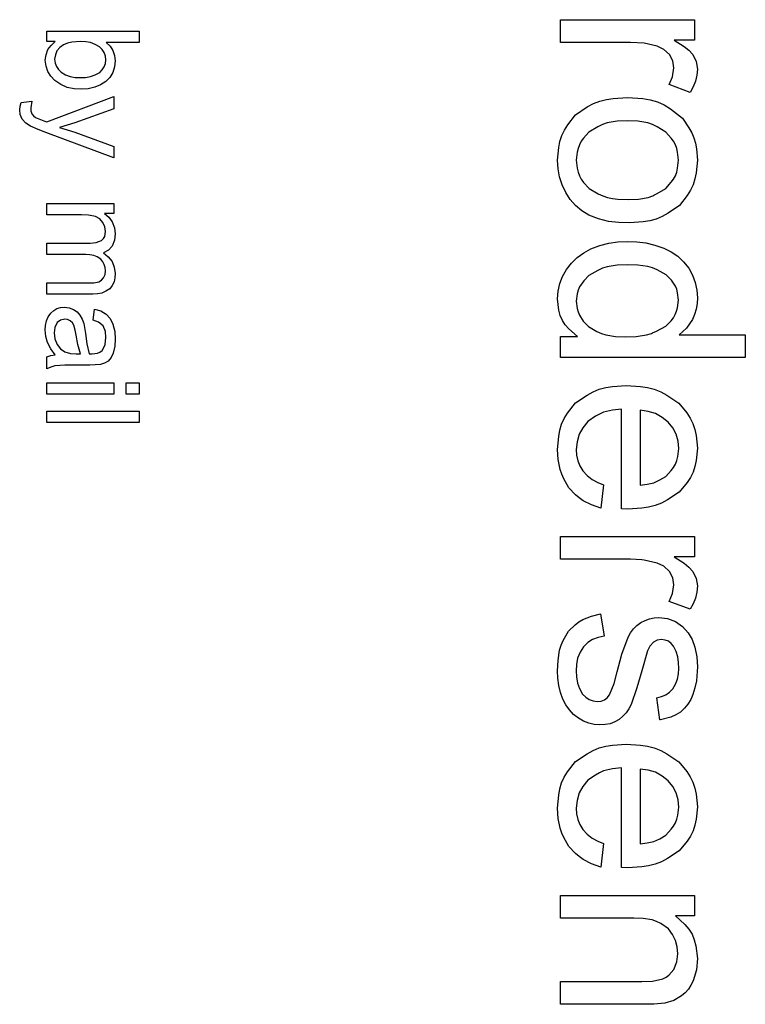
# Model space of a CAD drawing. Extents: x -145 to 145, y -149 to 149.
# Drawn here: x 129 to 145, y 35 to 56 of the extents above; entities that cross this region are included whole.
import ezdxf

# ---------------------------------------------------------------- set-up
doc = ezdxf.new("R2010")
doc.units = 0

msp = doc.modelspace()

# ---------------------------------------------------------------- linework, layer by layer
at = {"layer": '3', "color": 3}
for p, q in [((140.645, 55.966), (140.645, 56.457)), ((140.645, 56.457), (143.543, 56.457)), ((143.543, 56.457), (143.543, 56.015)), ((129.524, 55.982), (129.524, 56.21)), ((129.524, 56.21), (130.524, 56.21)), ((130.524, 56.21), (131.524, 56.21)), ((131.524, 56.21), (131.524, 55.964)), ((129.705, 55.982), (129.524, 55.982)), ((129.545, 55.809), (129.615, 55.901)), ((129.615, 55.901), (129.705, 55.982)), ((129.805, 55.853), (129.743, 55.783)), ((129.882, 55.914), (129.805, 55.853)), ((129.973, 55.949), (129.882, 55.914)), ((130.066, 55.973), (129.973, 55.949)), ((130.259, 55.985), (130.066, 55.973)), ((130.367, 55.979), (130.259, 55.985)), ((130.472, 55.961), (130.367, 55.979)), ((130.57, 55.922), (130.472, 55.961)), ((130.663, 55.867), (130.57, 55.922)), ((130.72, 55.809), (130.663, 55.867)), ((131.524, 55.964), (130.81, 55.964)), ((130.81, 55.964), (130.892, 55.881)), ((130.892, 55.881), (130.955, 55.789)), ((142.137, 55.966), (140.645, 55.966)), ((142.162, 55.966), (142.137, 55.966)), ((142.452, 55.946), (142.162, 55.966)), ((142.735, 55.884), (142.452, 55.946)), ((142.884, 55.814), (142.735, 55.884)), ((143.543, 56.015), (143.103, 56.015)), ((143.103, 56.015), (143.324, 55.88)), ((143.324, 55.88), (143.421, 55.796)), ((129.491, 55.579), (129.508, 55.7)), ((129.508, 55.7), (129.545, 55.809)), ((129.71, 55.696), (129.693, 55.6)), ((129.743, 55.783), (129.71, 55.696)), ((130.766, 55.744), (130.72, 55.809)), ((130.791, 55.67), (130.766, 55.744)), ((130.803, 55.589), (130.791, 55.67)), ((130.955, 55.789), (130.989, 55.683)), ((130.989, 55.683), (131.005, 55.567)), ((143.004, 55.701), (142.884, 55.814)), ((143.076, 55.564), (143.004, 55.701)), ((143.421, 55.796), (143.51, 55.702)), ((143.51, 55.702), (143.583, 55.552)), ((129.508, 55.454), (129.491, 55.579)), ((129.543, 55.336), (129.508, 55.454)), ((129.693, 55.6), (129.705, 55.519)), ((129.705, 55.519), (129.73, 55.445)), ((129.73, 55.445), (129.776, 55.38)), ((130.724, 55.374), (130.768, 55.437)), ((130.768, 55.437), (130.792, 55.51)), ((130.792, 55.51), (130.803, 55.589)), ((130.992, 55.438), (130.951, 55.314)), ((131.005, 55.567), (130.992, 55.438)), ((143.072, 55.224), (143.101, 55.412)), ((143.101, 55.412), (143.076, 55.564)), ((143.583, 55.552), (143.608, 55.387)), ((129.61, 55.233), (129.543, 55.336)), ((129.694, 55.138), (129.61, 55.233)), ((129.776, 55.38), (129.833, 55.322)), ((129.833, 55.322), (129.929, 55.267)), ((129.929, 55.267), (130.03, 55.227)), ((130.03, 55.227), (130.138, 55.209)), ((130.138, 55.209), (130.249, 55.204)), ((130.249, 55.204), (130.361, 55.209)), ((130.361, 55.209), (130.469, 55.225)), ((130.469, 55.225), (130.571, 55.263)), ((130.571, 55.263), (130.668, 55.317)), ((130.668, 55.317), (130.724, 55.374)), ((130.888, 55.207), (130.8, 55.118)), ((130.951, 55.314), (130.888, 55.207)), ((142.994, 55.051), (143.072, 55.224)), ((143.593, 55.253), (143.565, 55.124)), ((143.608, 55.387), (143.593, 55.253)), ((129.825, 55.053), (129.694, 55.138)), ((129.964, 54.991), (129.825, 55.053)), ((130.114, 54.963), (129.964, 54.991)), ((130.565, 54.997), (130.419, 54.964)), ((130.688, 55.047), (130.565, 54.997)), ((130.8, 55.118), (130.688, 55.047)), ((143.45, 54.882), (142.994, 55.051)), ((143.514, 55.001), (143.45, 54.882)), ((143.565, 55.124), (143.514, 55.001)), ((129.521, 54.244), (130.972, 54.794)), ((130.27, 54.953), (130.114, 54.963)), ((130.419, 54.964), (130.27, 54.953)), ((130.972, 54.794), (130.972, 54.529)), ((141.787, 54.754), (142.094, 54.773)), ((142.094, 54.773), (142.427, 54.75)), ((128.936, 54.507), (128.944, 54.588)), ((128.944, 54.588), (128.966, 54.665)), ((128.966, 54.665), (129.196, 54.693)), ((129.196, 54.693), (129.174, 54.552)), ((129.174, 54.552), (129.18, 54.485)), ((140.97, 54.398), (141.223, 54.569)), ((141.223, 54.569), (141.355, 54.641)), ((141.355, 54.641), (141.493, 54.696)), ((141.493, 54.696), (141.637, 54.732)), ((141.637, 54.732), (141.787, 54.754)), ((142.427, 54.75), (142.588, 54.724)), ((142.588, 54.724), (142.743, 54.681)), ((142.743, 54.681), (142.888, 54.616)), ((142.888, 54.616), (143.025, 54.531)), ((128.949, 54.402), (128.936, 54.507)), ((128.992, 54.305), (128.949, 54.402)), ((129.18, 54.485), (129.202, 54.421)), ((129.202, 54.421), (129.235, 54.376)), ((129.235, 54.376), (129.278, 54.341)), ((129.278, 54.341), (129.461, 54.266)), ((130.972, 54.529), (130.133, 54.228)), ((140.8, 54.181), (140.97, 54.398)), ((143.025, 54.531), (143.286, 54.326)), ((129.072, 54.219), (128.992, 54.305)), ((129.17, 54.155), (129.072, 54.219)), ((129.333, 54.081), (129.17, 54.155)), ((129.461, 54.266), (129.521, 54.244)), ((130.133, 54.228), (129.798, 54.123)), ((129.798, 54.123), (130.128, 54.021)), ((140.728, 54.068), (140.8, 54.181)), ((141.452, 54.139), (141.26, 54.026)), ((141.551, 54.187), (141.452, 54.139)), ((141.654, 54.222), (141.551, 54.187)), ((141.87, 54.258), (141.654, 54.222)), ((142.094, 54.268), (141.87, 54.258)), ((142.318, 54.258), (142.094, 54.268)), ((142.533, 54.222), (142.318, 54.258)), ((142.636, 54.187), (142.533, 54.222)), ((142.735, 54.14), (142.636, 54.187)), ((142.926, 54.026), (142.735, 54.14)), ((143.286, 54.326), (143.425, 54.119)), ((129.499, 54.017), (129.333, 54.081)), ((130.972, 53.466), (129.499, 54.017)), ((130.128, 54.021), (130.972, 53.712)), ((140.631, 53.822), (140.671, 53.948)), ((140.671, 53.948), (140.728, 54.068)), ((141.26, 54.026), (141.143, 53.894)), ((143.042, 53.894), (142.926, 54.026)), ((143.425, 54.119), (143.484, 54.012)), ((143.484, 54.012), (143.531, 53.9)), ((130.972, 53.712), (130.972, 53.466)), ((140.606, 53.689), (140.631, 53.822)), ((141.053, 53.751), (141.024, 53.672)), ((141.093, 53.825), (141.053, 53.751)), ((141.143, 53.894), (141.093, 53.825)), ((143.092, 53.825), (143.042, 53.894)), ((143.133, 53.751), (143.092, 53.825)), ((143.161, 53.672), (143.133, 53.751)), ((143.531, 53.9), (143.564, 53.784)), ((143.564, 53.784), (143.585, 53.663)), ((140.58, 53.414), (140.606, 53.689)), ((141.005, 53.589), (140.983, 53.414)), ((141.024, 53.672), (141.005, 53.589)), ((143.18, 53.589), (143.161, 53.672)), ((143.202, 53.414), (143.18, 53.589)), ((143.585, 53.663), (143.608, 53.414)), ((140.593, 53.232), (140.58, 53.414)), ((140.983, 53.414), (141.005, 53.241)), ((143.18, 53.241), (143.202, 53.414)), ((143.608, 53.414), (143.581, 53.142)), ((140.623, 53.053), (140.593, 53.232)), ((141.005, 53.241), (141.024, 53.157)), ((141.024, 53.157), (141.053, 53.079)), ((141.053, 53.079), (141.094, 53.005)), ((143.091, 53.007), (143.132, 53.08)), ((143.132, 53.08), (143.16, 53.158)), ((143.16, 53.158), (143.18, 53.241)), ((143.581, 53.142), (143.555, 53.01)), ((140.681, 52.882), (140.623, 53.053)), ((140.757, 52.715), (140.681, 52.882)), ((141.094, 53.005), (141.145, 52.936)), ((141.145, 52.936), (141.262, 52.806)), ((142.925, 52.807), (143.041, 52.938)), ((143.041, 52.938), (143.091, 53.007)), ((143.515, 52.884), (143.458, 52.765)), ((143.555, 53.01), (143.515, 52.884)), ((140.856, 52.567), (140.757, 52.715)), ((141.262, 52.806), (141.457, 52.691)), ((141.457, 52.691), (141.558, 52.644)), ((141.558, 52.644), (141.663, 52.609)), ((142.541, 52.611), (142.641, 52.647)), ((142.641, 52.647), (142.663, 52.658)), ((142.663, 52.658), (142.738, 52.694)), ((142.738, 52.694), (142.925, 52.807)), ((143.386, 52.653), (143.217, 52.438)), ((143.458, 52.765), (143.386, 52.653)), ((129.524, 52.236), (129.524, 52.481)), ((129.524, 52.481), (130.972, 52.481)), ((130.972, 52.481), (130.972, 52.262)), ((140.969, 52.433), (140.856, 52.567)), ((141.105, 52.322), (140.969, 52.433)), ((141.663, 52.609), (141.771, 52.586)), ((141.771, 52.586), (141.882, 52.573)), ((141.882, 52.573), (142.11, 52.563)), ((142.11, 52.563), (142.33, 52.575)), ((142.33, 52.575), (142.541, 52.611)), ((143.217, 52.438), (142.974, 52.267)), ((130.275, 52.236), (129.524, 52.236)), ((130.429, 52.229), (130.275, 52.236)), ((130.578, 52.196), (130.429, 52.229)), ((130.972, 52.262), (130.769, 52.262)), ((130.769, 52.262), (130.866, 52.181)), ((141.255, 52.226), (141.105, 52.322)), ((141.467, 52.147), (141.255, 52.226)), ((142.974, 52.267), (142.847, 52.196)), ((130.669, 52.146), (130.578, 52.196)), ((130.738, 52.069), (130.669, 52.146)), ((130.779, 51.977), (130.738, 52.069)), ((130.866, 52.181), (130.94, 52.08)), ((130.94, 52.08), (130.99, 51.956)), ((141.684, 52.09), (141.467, 52.147)), ((141.908, 52.066), (141.684, 52.09)), ((142.135, 52.058), (141.908, 52.066)), ((142.432, 52.08), (142.135, 52.058)), ((142.576, 52.103), (142.432, 52.08)), ((142.715, 52.14), (142.576, 52.103)), ((142.847, 52.196), (142.715, 52.14)), ((130.776, 51.768), (130.792, 51.877)), ((130.792, 51.877), (130.779, 51.977)), ((130.99, 51.956), (131.005, 51.822)), ((131.005, 51.822), (130.991, 51.685)), ((129.524, 51.598), (129.524, 51.62)), ((129.524, 51.62), (130.465, 51.62)), ((129.524, 51.375), (129.524, 51.598)), ((130.465, 51.62), (130.593, 51.632)), ((130.593, 51.632), (130.71, 51.68)), ((130.71, 51.68), (130.748, 51.722)), ((130.748, 51.722), (130.776, 51.768)), ((130.991, 51.685), (130.938, 51.558)), ((141.304, 51.5), (141.494, 51.57)), ((141.494, 51.57), (141.689, 51.624)), ((141.689, 51.624), (141.888, 51.65)), ((141.888, 51.65), (142.091, 51.66)), ((142.091, 51.66), (142.293, 51.65)), ((142.293, 51.65), (142.492, 51.626)), ((142.492, 51.626), (142.686, 51.578)), ((142.686, 51.578), (142.878, 51.515)), ((130.365, 51.375), (129.524, 51.375)), ((130.454, 51.371), (130.365, 51.375)), ((130.539, 51.356), (130.454, 51.371)), ((130.617, 51.322), (130.539, 51.356)), ((130.857, 51.47), (130.751, 51.413)), ((130.751, 51.413), (130.855, 51.324)), ((130.938, 51.558), (130.857, 51.47)), ((141.005, 51.313), (141.149, 51.414)), ((141.149, 51.414), (141.304, 51.5)), ((142.878, 51.515), (143.037, 51.436)), ((143.037, 51.436), (143.183, 51.34)), ((130.691, 51.274), (130.617, 51.322)), ((130.734, 51.218), (130.691, 51.274)), ((130.768, 51.158), (130.734, 51.218)), ((130.785, 51.091), (130.768, 51.158)), ((130.855, 51.324), (130.938, 51.222)), ((130.938, 51.222), (130.983, 51.1)), ((140.771, 51.05), (140.882, 51.189)), ((140.882, 51.189), (141.005, 51.313)), ((141.868, 51.145), (141.653, 51.111)), ((142.091, 51.155), (141.868, 51.145)), ((142.315, 51.147), (142.091, 51.155)), ((142.533, 51.116), (142.315, 51.147)), ((143.183, 51.34), (143.308, 51.219)), ((143.308, 51.219), (143.42, 51.082)), ((130.753, 50.873), (130.783, 50.944)), ((130.783, 50.944), (130.792, 51.02)), ((130.792, 51.02), (130.785, 51.091)), ((130.983, 51.1), (131.005, 50.966)), ((131.005, 50.966), (130.998, 50.874)), ((140.69, 50.901), (140.771, 51.05)), ((141.451, 51.031), (141.259, 50.92)), ((141.55, 51.077), (141.451, 51.031)), ((141.653, 51.111), (141.55, 51.077)), ((142.637, 51.084), (142.533, 51.116)), ((142.738, 51.041), (142.637, 51.084)), ((142.934, 50.936), (142.738, 51.041)), ((143.045, 50.82), (142.934, 50.936)), ((143.42, 51.082), (143.5, 50.93)), ((143.5, 50.93), (143.562, 50.772)), ((129.524, 50.518), (129.524, 50.762)), ((129.524, 50.762), (130.436, 50.762)), ((130.436, 50.762), (130.543, 50.766)), ((130.543, 50.766), (130.648, 50.786)), ((130.648, 50.786), (130.708, 50.821)), ((130.708, 50.821), (130.753, 50.873)), ((130.98, 50.787), (130.94, 50.708)), ((130.998, 50.874), (130.98, 50.787)), ((140.594, 50.582), (140.627, 50.746)), ((140.627, 50.746), (140.69, 50.901)), ((141.146, 50.803), (141.057, 50.675)), ((141.259, 50.92), (141.146, 50.803)), ((143.133, 50.693), (143.045, 50.82)), ((143.562, 50.772), (143.594, 50.606)), ((130.518, 50.518), (129.524, 50.518)), ((130.618, 50.523), (130.518, 50.518)), ((130.714, 50.541), (130.618, 50.523)), ((130.802, 50.58), (130.714, 50.541)), ((130.886, 50.634), (130.802, 50.58)), ((130.94, 50.708), (130.886, 50.634)), ((140.58, 50.413), (140.594, 50.582)), ((141.008, 50.527), (140.983, 50.367)), ((141.028, 50.603), (141.008, 50.527)), ((141.057, 50.675), (141.028, 50.603)), ((143.161, 50.622), (143.133, 50.693)), ((143.179, 50.547), (143.161, 50.622)), ((143.202, 50.389), (143.179, 50.547)), ((143.594, 50.606), (143.608, 50.435)), ((140.611, 50.17), (140.58, 50.413)), ((140.983, 50.367), (141.006, 50.209)), ((143.178, 50.225), (143.202, 50.389)), ((143.601, 50.313), (143.582, 50.194)), ((143.608, 50.435), (143.601, 50.313)), ((129.554, 50.025), (129.607, 50.109)), ((129.607, 50.109), (129.672, 50.164)), ((129.672, 50.164), (129.742, 50.206)), ((129.742, 50.206), (129.821, 50.228)), ((129.821, 50.228), (129.906, 50.237)), ((129.906, 50.237), (130.006, 50.225)), ((130.006, 50.225), (130.1, 50.189)), ((130.1, 50.189), (130.178, 50.134)), ((130.178, 50.134), (130.241, 50.062)), ((130.526, 49.955), (130.559, 50.195)), ((130.559, 50.195), (130.69, 50.155)), ((130.69, 50.155), (130.808, 50.087)), ((130.808, 50.087), (130.896, 49.989)), ((140.64, 50.055), (140.611, 50.17)), ((141.006, 50.209), (141.024, 50.134)), ((141.024, 50.134), (141.052, 50.063)), ((143.088, 50.006), (143.129, 50.074)), ((143.129, 50.074), (143.158, 50.147)), ((143.158, 50.147), (143.178, 50.225)), ((143.546, 50.08), (143.498, 49.968)), ((143.582, 50.194), (143.546, 50.08)), ((129.497, 49.841), (129.515, 49.937)), ((129.515, 49.937), (129.554, 50.025)), ((129.749, 49.901), (129.696, 49.798)), ((129.822, 49.956), (129.749, 49.901)), ((129.912, 49.975), (129.822, 49.956)), ((129.973, 49.967), (129.912, 49.975)), ((130.029, 49.941), (129.973, 49.967)), ((130.076, 49.899), (130.029, 49.941)), ((130.109, 49.844), (130.076, 49.899)), ((130.241, 50.062), (130.289, 49.977)), ((130.289, 49.977), (130.322, 49.885)), ((130.322, 49.885), (130.359, 49.667)), ((130.645, 49.912), (130.526, 49.955)), ((130.741, 49.833), (130.645, 49.912)), ((130.896, 49.989), (130.954, 49.87)), ((130.954, 49.87), (130.994, 49.708)), ((140.684, 49.948), (140.64, 50.055)), ((140.748, 49.852), (140.684, 49.948)), ((141.052, 50.063), (141.138, 49.936)), ((141.138, 49.936), (141.247, 49.82)), ((142.923, 49.824), (143.038, 49.943)), ((143.038, 49.943), (143.088, 50.006)), ((143.498, 49.968), (143.373, 49.785)), ((129.491, 49.742), (129.497, 49.841)), ((129.502, 49.604), (129.491, 49.742)), ((129.696, 49.798), (129.683, 49.683)), ((129.683, 49.683), (129.698, 49.553)), ((130.14, 49.739), (130.109, 49.844)), ((130.158, 49.63), (130.14, 49.739)), ((130.359, 49.667), (130.39, 49.446)), ((130.791, 49.71), (130.741, 49.833)), ((130.802, 49.577), (130.791, 49.71)), ((130.994, 49.708), (131.005, 49.541)), ((140.826, 49.764), (140.748, 49.852)), ((141.011, 49.603), (140.826, 49.764)), ((141.247, 49.82), (141.432, 49.713)), ((141.432, 49.713), (141.528, 49.669)), ((141.528, 49.669), (141.627, 49.637)), ((142.508, 49.636), (142.616, 49.669)), ((142.616, 49.669), (142.639, 49.679)), ((142.639, 49.679), (142.72, 49.714)), ((142.72, 49.714), (142.923, 49.824)), ((143.373, 49.785), (143.21, 49.635)), ((129.539, 49.471), (129.502, 49.604)), ((129.609, 49.333), (129.539, 49.471)), ((129.698, 49.553), (129.745, 49.431)), ((130.193, 49.427), (130.158, 49.63)), ((130.39, 49.446), (130.443, 49.229)), ((130.786, 49.429), (130.802, 49.577)), ((131.005, 49.541), (130.997, 49.389)), ((140.645, 49.147), (140.645, 49.603)), ((140.645, 49.603), (141.011, 49.603)), ((141.627, 49.637), (141.835, 49.604)), ((141.835, 49.604), (142.05, 49.595)), ((142.05, 49.595), (142.282, 49.603)), ((142.282, 49.603), (142.508, 49.636)), ((143.21, 49.635), (144.645, 49.635)), ((144.645, 49.635), (144.645, 49.147)), ((129.702, 49.208), (129.609, 49.333)), ((129.745, 49.431), (129.817, 49.336)), ((129.817, 49.336), (129.915, 49.268)), ((129.915, 49.268), (130.036, 49.236)), ((130.036, 49.236), (130.161, 49.229)), ((130.161, 49.229), (130.251, 49.229)), ((130.251, 49.229), (130.193, 49.427)), ((130.443, 49.229), (130.507, 49.228)), ((130.507, 49.228), (130.621, 49.24)), ((130.621, 49.24), (130.672, 49.264)), ((130.672, 49.264), (130.719, 49.297)), ((130.719, 49.297), (130.757, 49.361)), ((130.757, 49.361), (130.786, 49.429)), ((130.962, 49.24), (130.918, 49.147)), ((130.997, 49.389), (130.962, 49.24)), ((129.524, 49.159), (129.611, 49.192)), ((129.524, 48.903), (129.524, 49.159)), ((129.611, 49.192), (129.702, 49.208)), ((130.773, 49.021), (130.685, 48.993)), ((130.852, 49.069), (130.773, 49.021)), ((130.918, 49.147), (130.852, 49.069)), ((142.645, 49.147), (140.645, 49.147)), ((144.645, 49.147), (142.645, 49.147)), ((129.608, 48.941), (129.524, 48.903)), ((129.698, 48.965), (129.608, 48.941)), ((129.914, 48.979), (129.698, 48.965)), ((130.131, 48.981), (129.914, 48.979)), ((130.458, 48.981), (130.131, 48.981)), ((130.685, 48.993), (130.458, 48.981)), ((129.524, 48.353), (129.524, 48.599)), ((129.524, 48.599), (130.972, 48.599)), ((130.972, 48.599), (130.972, 48.353)), ((131.241, 48.353), (131.241, 48.599)), ((131.241, 48.599), (131.524, 48.599)), ((131.524, 48.599), (131.524, 48.353)), ((141.219, 48.335), (141.348, 48.405)), ((141.348, 48.405), (141.482, 48.46)), ((141.482, 48.46), (141.623, 48.496)), ((141.623, 48.496), (141.769, 48.518)), ((141.769, 48.518), (142.069, 48.539)), ((142.069, 48.539), (142.379, 48.518)), ((142.379, 48.518), (142.529, 48.496)), ((142.529, 48.496), (142.675, 48.459)), ((142.675, 48.459), (142.814, 48.404)), ((142.814, 48.404), (142.947, 48.333)), ((130.972, 48.353), (129.524, 48.353)), ((131.524, 48.353), (131.241, 48.353)), ((140.799, 47.944), (140.971, 48.166)), ((140.971, 48.166), (141.219, 48.335)), ((142.947, 48.333), (143.204, 48.162)), ((143.204, 48.162), (143.379, 47.949)), ((129.524, 47.739), (129.524, 47.985)), ((129.524, 47.985), (131.524, 47.985)), ((131.524, 47.985), (131.524, 47.739)), ((140.726, 47.827), (140.799, 47.944)), ((141.577, 47.961), (141.488, 47.923)), ((141.768, 48.008), (141.577, 47.961)), ((141.968, 48.031), (141.768, 48.008)), ((141.968, 45.87), (141.968, 48.031)), ((142.54, 47.979), (142.372, 48.004)), ((142.372, 48.004), (142.372, 47.329)), ((142.7, 47.933), (142.54, 47.979)), ((143.379, 47.949), (143.453, 47.837)), ((131.524, 47.739), (129.524, 47.739)), ((140.668, 47.705), (140.726, 47.827)), ((141.237, 47.761), (141.129, 47.628)), ((141.402, 47.875), (141.237, 47.761)), ((141.488, 47.923), (141.402, 47.875)), ((142.844, 47.852), (142.7, 47.933)), ((142.978, 47.749), (142.844, 47.852)), ((143.075, 47.622), (142.978, 47.749)), ((143.453, 47.837), (143.512, 47.718)), ((140.605, 47.439), (140.629, 47.575)), ((140.629, 47.575), (140.668, 47.705)), ((141.129, 47.628), (141.046, 47.485)), ((143.149, 47.487), (143.075, 47.622)), ((143.512, 47.718), (143.553, 47.592)), ((143.553, 47.592), (143.579, 47.46)), ((140.58, 47.158), (140.605, 47.439)), ((141.002, 47.325), (140.983, 47.155)), ((141.046, 47.485), (141.002, 47.325)), ((142.372, 47.329), (142.372, 46.386)), ((143.188, 47.338), (143.149, 47.487)), ((143.204, 47.18), (143.188, 47.338)), ((143.579, 47.46), (143.608, 47.185)), ((140.594, 46.936), (140.58, 47.158)), ((140.983, 47.155), (140.993, 47.032)), ((143.183, 47.005), (143.204, 47.18)), ((143.608, 47.185), (143.58, 46.918)), ((140.634, 46.722), (140.594, 46.936)), ((140.993, 47.032), (141.016, 46.913)), ((141.016, 46.913), (141.063, 46.801)), ((143.134, 46.842), (143.163, 46.921)), ((143.163, 46.921), (143.183, 47.005)), ((143.58, 46.918), (143.554, 46.79)), ((140.67, 46.62), (140.634, 46.722)), ((141.063, 46.801), (141.125, 46.694)), ((141.125, 46.694), (141.222, 46.595)), ((142.921, 46.571), (143.041, 46.7)), ((143.041, 46.7), (143.092, 46.769)), ((143.092, 46.769), (143.134, 46.842)), ((143.513, 46.667), (143.455, 46.552)), ((143.554, 46.79), (143.513, 46.667)), ((140.716, 46.521), (140.67, 46.62)), ((140.825, 46.328), (140.716, 46.521)), ((141.222, 46.595), (141.329, 46.51)), ((141.329, 46.51), (141.45, 46.445)), ((142.661, 46.438), (142.794, 46.496)), ((142.794, 46.496), (142.921, 46.571)), ((143.455, 46.552), (143.383, 46.443)), ((140.971, 46.177), (140.825, 46.328)), ((141.45, 46.445), (141.578, 46.391)), ((141.578, 46.391), (141.515, 45.884)), ((142.372, 46.386), (142.519, 46.405)), ((142.519, 46.405), (142.661, 46.438)), ((143.383, 46.443), (143.213, 46.236)), ((141.049, 46.108), (140.971, 46.177)), ((141.132, 46.047), (141.049, 46.108)), ((141.317, 45.955), (141.132, 46.047)), ((142.96, 46.068), (142.83, 45.998)), ((143.213, 46.236), (142.96, 46.068)), ((141.515, 45.884), (141.317, 45.955)), ((142.099, 45.867), (141.968, 45.87)), ((142.403, 45.887), (142.099, 45.867)), ((142.55, 45.909), (142.403, 45.887)), ((142.693, 45.945), (142.55, 45.909)), ((142.83, 45.998), (142.693, 45.945)), ((140.645, 45.272), (143.543, 45.273)), ((140.645, 44.781), (140.645, 45.272)), ((143.543, 45.273), (143.543, 44.831)), ((142.162, 44.781), (140.645, 44.781)), ((142.402, 44.766), (142.162, 44.781)), ((142.452, 44.762), (142.402, 44.766)), ((142.735, 44.699), (142.452, 44.762)), ((143.543, 44.831), (143.103, 44.83)), ((143.103, 44.83), (143.324, 44.696)), ((142.884, 44.629), (142.735, 44.699)), ((143.004, 44.517), (142.884, 44.629)), ((143.324, 44.696), (143.421, 44.612)), ((143.421, 44.612), (143.51, 44.518)), ((143.076, 44.38), (143.004, 44.517)), ((143.101, 44.228), (143.076, 44.38)), ((143.51, 44.518), (143.583, 44.368)), ((143.583, 44.368), (143.608, 44.203)), ((143.072, 44.04), (143.101, 44.228)), ((143.608, 44.203), (143.593, 44.069)), ((142.994, 43.867), (143.072, 44.04)), ((143.565, 43.94), (143.514, 43.817)), ((143.593, 44.069), (143.565, 43.94)), ((143.45, 43.698), (142.994, 43.867)), ((143.514, 43.817), (143.45, 43.698)), ((141.042, 43.426), (141.126, 43.479)), ((141.126, 43.479), (141.312, 43.552)), ((141.312, 43.552), (141.51, 43.603)), ((141.51, 43.603), (141.586, 43.117)), ((142.476, 43.459), (142.571, 43.494)), ((142.571, 43.494), (142.671, 43.513)), ((142.671, 43.513), (142.773, 43.521)), ((142.773, 43.521), (142.958, 43.499)), ((142.958, 43.499), (143.132, 43.432)), ((140.814, 43.225), (140.963, 43.365)), ((140.963, 43.365), (141.042, 43.426)), ((142.162, 43.19), (142.223, 43.275)), ((142.223, 43.275), (142.299, 43.348)), ((142.299, 43.348), (142.384, 43.413)), ((142.384, 43.413), (142.476, 43.459)), ((143.132, 43.432), (143.283, 43.327)), ((143.283, 43.327), (143.406, 43.191)), ((140.705, 43.025), (140.814, 43.225)), ((141.34, 43.046), (141.235, 42.976)), ((141.459, 43.089), (141.34, 43.046)), ((141.586, 43.117), (141.459, 43.089)), ((141.975, 42.727), (142.109, 43.097)), ((142.109, 43.097), (142.162, 43.19)), ((142.831, 43.046), (142.739, 43.031)), ((142.908, 43.032), (142.831, 43.046)), ((143.406, 43.191), (143.491, 43.041)), ((143.491, 43.041), (143.55, 42.878)), ((140.625, 42.815), (140.659, 42.922)), ((140.659, 42.922), (140.705, 43.025)), ((141.139, 42.889), (141.068, 42.769)), ((141.235, 42.976), (141.139, 42.889)), ((142.581, 42.901), (142.528, 42.798)), ((142.659, 42.986), (142.581, 42.901)), ((142.739, 43.031), (142.659, 42.986)), ((142.979, 43.006), (142.908, 43.032)), ((143.039, 42.959), (142.979, 43.006)), ((143.092, 42.901), (143.039, 42.959)), ((143.148, 42.788), (143.092, 42.901)), ((143.55, 42.878), (143.594, 42.668)), ((140.59, 42.593), (140.625, 42.815)), ((141.015, 42.642), (140.991, 42.507)), ((141.068, 42.769), (141.015, 42.642)), ((141.873, 42.348), (141.975, 42.727)), ((142.528, 42.798), (142.402, 42.364)), ((143.186, 42.67), (143.148, 42.788)), ((143.201, 42.546), (143.186, 42.67)), ((143.594, 42.668), (143.608, 42.454)), ((140.58, 42.364), (140.59, 42.593)), ((140.991, 42.507), (140.983, 42.367)), ((143.198, 42.3), (143.204, 42.418)), ((143.204, 42.418), (143.201, 42.546)), ((143.608, 42.454), (143.586, 42.15)), ((140.587, 42.207), (140.58, 42.364)), ((140.607, 42.052), (140.587, 42.207)), ((140.983, 42.367), (140.989, 42.233)), ((140.989, 42.233), (141.009, 42.103)), ((141.805, 42.091), (141.873, 42.348)), ((142.402, 42.364), (142.299, 41.997)), ((143.179, 42.186), (143.198, 42.3)), ((140.646, 41.901), (140.607, 42.052)), ((141.009, 42.103), (141.056, 41.981)), ((141.056, 41.981), (141.121, 41.865)), ((141.706, 41.846), (141.805, 42.091)), ((142.299, 41.997), (142.174, 41.637)), ((143.005, 41.904), (143.079, 41.975)), ((143.079, 41.975), (143.137, 42.078)), ((143.137, 42.078), (143.179, 42.186)), ((143.554, 42.002), (143.51, 41.855)), ((143.586, 42.15), (143.554, 42.002)), ((140.698, 41.753), (140.646, 41.901)), ((141.121, 41.865), (141.189, 41.798)), ((141.189, 41.798), (141.264, 41.745)), ((141.595, 41.738), (141.654, 41.785)), ((141.654, 41.785), (141.706, 41.846)), ((142.73, 41.785), (142.83, 41.81)), ((142.795, 41.305), (142.73, 41.785)), ((142.83, 41.81), (142.923, 41.846)), ((142.923, 41.846), (143.005, 41.904)), ((143.51, 41.855), (143.462, 41.747)), ((140.762, 41.632), (140.698, 41.753)), ((140.836, 41.521), (140.762, 41.632)), ((141.264, 41.745), (141.351, 41.716)), ((141.351, 41.716), (141.444, 41.701)), ((141.444, 41.701), (141.523, 41.713)), ((141.523, 41.713), (141.595, 41.738)), ((142.174, 41.637), (142.126, 41.543)), ((143.33, 41.556), (143.244, 41.474)), ((143.404, 41.645), (143.33, 41.556)), ((143.462, 41.747), (143.404, 41.645)), ((140.929, 41.425), (140.836, 41.521)), ((141.034, 41.339), (140.929, 41.425)), ((141.142, 41.28), (141.034, 41.339)), ((141.997, 41.382), (141.916, 41.313)), ((142.068, 41.457), (141.997, 41.382)), ((142.126, 41.543), (142.068, 41.457)), ((143.03, 41.364), (142.809, 41.309)), ((143.139, 41.414), (143.03, 41.364)), ((143.244, 41.474), (143.139, 41.414)), ((141.254, 41.233), (141.142, 41.28)), ((141.373, 41.208), (141.254, 41.233)), ((141.496, 41.196), (141.373, 41.208)), ((141.608, 41.203), (141.496, 41.196)), ((141.716, 41.222), (141.608, 41.203)), ((141.818, 41.261), (141.716, 41.222)), ((141.916, 41.313), (141.818, 41.261)), ((142.809, 41.309), (142.795, 41.305)), ((141.348, 40.643), (141.482, 40.697)), ((141.482, 40.697), (141.623, 40.733)), ((141.623, 40.733), (141.769, 40.755)), ((141.769, 40.755), (142.069, 40.776)), ((142.069, 40.776), (142.379, 40.755)), ((142.379, 40.755), (142.529, 40.733)), ((142.529, 40.733), (142.675, 40.697)), ((142.675, 40.697), (142.814, 40.642)), ((140.971, 40.403), (141.219, 40.572)), ((141.219, 40.572), (141.348, 40.643)), ((142.814, 40.642), (142.947, 40.57)), ((142.947, 40.57), (143.204, 40.399)), ((140.799, 40.181), (140.971, 40.403)), ((143.204, 40.399), (143.379, 40.186)), ((140.668, 39.942), (140.726, 40.065)), ((140.726, 40.065), (140.799, 40.181)), ((141.402, 40.112), (141.237, 39.998)), ((141.488, 40.16), (141.402, 40.112)), ((141.577, 40.199), (141.488, 40.16)), ((141.768, 40.245), (141.577, 40.199)), ((141.968, 40.268), (141.768, 40.245)), ((141.968, 38.107), (141.968, 40.268)), ((142.54, 40.216), (142.372, 40.241)), ((142.372, 40.241), (142.372, 39.566)), ((142.7, 40.171), (142.54, 40.216)), ((142.844, 40.09), (142.7, 40.171)), ((142.978, 39.986), (142.844, 40.09)), ((143.379, 40.186), (143.453, 40.074)), ((143.453, 40.074), (143.512, 39.955)), ((140.629, 39.812), (140.668, 39.942)), ((141.129, 39.866), (141.046, 39.723)), ((141.237, 39.998), (141.129, 39.866)), ((143.075, 39.86), (142.978, 39.986)), ((143.149, 39.725), (143.075, 39.86)), ((143.512, 39.955), (143.553, 39.829)), ((140.58, 39.395), (140.605, 39.676)), ((140.605, 39.676), (140.629, 39.812)), ((141.046, 39.723), (141.002, 39.563)), ((143.188, 39.575), (143.149, 39.725)), ((143.553, 39.829), (143.579, 39.697)), ((143.579, 39.697), (143.608, 39.423)), ((141.002, 39.563), (140.983, 39.393)), ((142.372, 39.566), (142.372, 38.623)), ((143.204, 39.417), (143.188, 39.575)), ((143.608, 39.423), (143.58, 39.155)), ((140.594, 39.174), (140.58, 39.395)), ((140.983, 39.393), (140.993, 39.269)), ((140.993, 39.269), (141.016, 39.15)), ((143.163, 39.158), (143.183, 39.242)), ((143.183, 39.242), (143.204, 39.417)), ((140.634, 38.959), (140.594, 39.174)), ((141.016, 39.15), (141.063, 39.039)), ((141.063, 39.039), (141.125, 38.931)), ((143.041, 38.938), (143.092, 39.006)), ((143.092, 39.006), (143.134, 39.079)), ((143.134, 39.079), (143.163, 39.158)), ((143.554, 39.027), (143.513, 38.904)), ((143.58, 39.155), (143.554, 39.027)), ((140.67, 38.857), (140.634, 38.959)), ((140.716, 38.758), (140.67, 38.857)), ((141.125, 38.931), (141.222, 38.832)), ((141.222, 38.832), (141.329, 38.747)), ((142.794, 38.733), (142.921, 38.809)), ((142.921, 38.809), (143.041, 38.938)), ((143.455, 38.789), (143.383, 38.68)), ((143.513, 38.904), (143.455, 38.789)), ((140.825, 38.566), (140.716, 38.758)), ((140.971, 38.414), (140.825, 38.566)), ((141.329, 38.747), (141.45, 38.682)), ((141.45, 38.682), (141.578, 38.629)), ((141.578, 38.629), (141.515, 38.121)), ((142.372, 38.623), (142.519, 38.642)), ((142.519, 38.642), (142.661, 38.675)), ((142.661, 38.675), (142.794, 38.733)), ((143.383, 38.68), (143.213, 38.473)), ((141.049, 38.345), (140.971, 38.414)), ((143.213, 38.473), (142.96, 38.306)), ((141.132, 38.285), (141.049, 38.345)), ((141.317, 38.192), (141.132, 38.285)), ((141.515, 38.121), (141.317, 38.192)), ((142.55, 38.146), (142.403, 38.125)), ((142.693, 38.182), (142.55, 38.146)), ((142.83, 38.236), (142.693, 38.182)), ((142.96, 38.306), (142.83, 38.236)), ((142.099, 38.105), (141.968, 38.107)), ((142.403, 38.125), (142.099, 38.105)), ((140.645, 37.505), (143.543, 37.505)), ((140.645, 37.013), (140.645, 37.505)), ((143.543, 37.505), (143.543, 37.062)), ((142.228, 37.013), (140.645, 37.013)), ((142.434, 37.008), (142.228, 37.013)), ((142.632, 36.977), (142.434, 37.008)), ((142.725, 36.944), (142.632, 36.977)), ((142.813, 36.899), (142.725, 36.944)), ((142.983, 36.785), (142.813, 36.899)), ((143.543, 37.062), (143.131, 37.062)), ((143.131, 37.062), (143.335, 36.876)), ((143.335, 36.876), (143.422, 36.776)), ((143.068, 36.663), (142.983, 36.785)), ((143.134, 36.534), (143.068, 36.663)), ((143.422, 36.776), (143.492, 36.666)), ((143.492, 36.666), (143.541, 36.545)), ((143.168, 36.392), (143.134, 36.534)), ((143.541, 36.545), (143.573, 36.415)), ((143.162, 36.066), (143.183, 36.244)), ((143.183, 36.244), (143.168, 36.392)), ((143.573, 36.415), (143.608, 36.14)), ((143.094, 35.901), (143.162, 36.066)), ((143.608, 36.14), (143.586, 35.895)), ((142.992, 35.779), (143.094, 35.901)), ((143.586, 35.895), (143.514, 35.659)), ((140.645, 35.15), (140.645, 35.641)), ((140.645, 35.641), (142.408, 35.641)), ((142.408, 35.641), (142.635, 35.65)), ((142.635, 35.65), (142.856, 35.698)), ((142.856, 35.698), (142.928, 35.735)), ((142.928, 35.735), (142.992, 35.779)), ((143.514, 35.659), (143.468, 35.565)), ((143.345, 35.4), (143.267, 35.33)), ((143.413, 35.477), (143.345, 35.4)), ((143.468, 35.565), (143.413, 35.477)), ((142.904, 35.177), (142.666, 35.153)), ((143.094, 35.234), (142.904, 35.177)), ((143.267, 35.33), (143.094, 35.234)), ((142.427, 35.15), (140.645, 35.15)), ((142.666, 35.153), (142.427, 35.15))]:
    msp.add_line(p, q, dxfattribs=at)

doc.saveas('drawing.dxf')
